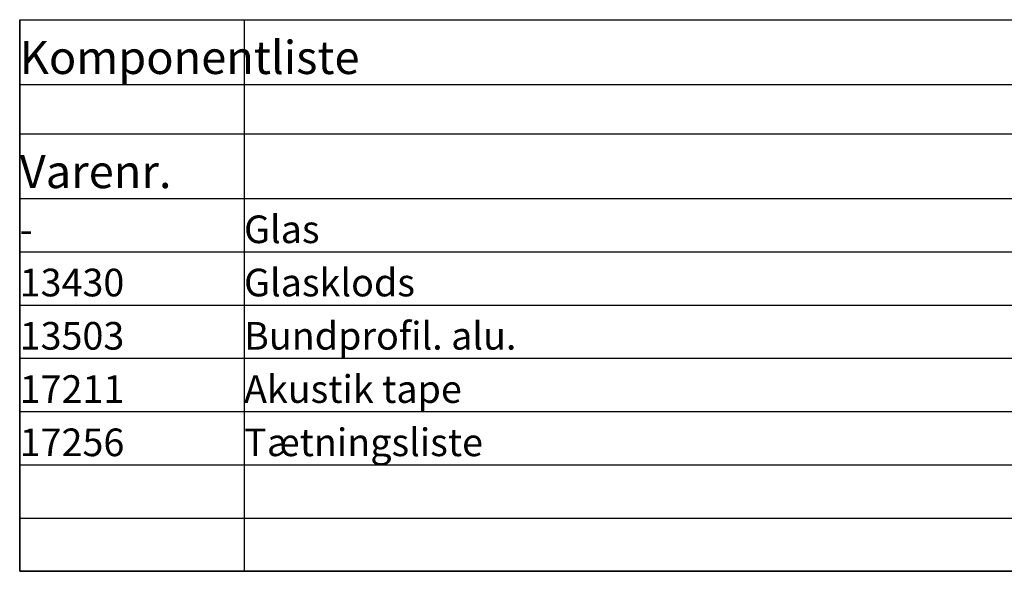
# Model space of a CAD drawing. Extents: x -152 to 245, y -152 to 151.
# Drawn here: x 60 to 152, y -80 to -29 of the extents above; entities that cross this region are included whole.
import ezdxf

# ---------------------------------------------------------------- set-up
doc = ezdxf.new("R2010")
doc.units = 0
doc.header["$LTSCALE"] = 5.08
doc.layers.add('NONE', color=7, linetype='CONTINUOUS')
doc.styles.add('VERDANA', font='verdana.ttf')
doc.styles.add('VERDANA-B', font='verdanab.ttf')

# ---------------------------------------------------------------- blocks, each defined once
blk = doc.blocks.new('WORKSHEET_DATA')
at = {"layer": 'NONE', "color": 1, "linetype": 'CONTINUOUS'}
for p, q in [((15.676, -25.777), (36.49, -25.777)), ((15.676, -25.777), (15.676, -31.774)), ((36.49, -25.777), (36.49, -31.774)), ((36.49, -25.777), (160.668, -25.777)), ((15.676, -31.774), (36.49, -31.774)), ((15.676, -31.774), (15.676, -36.36)), ((36.49, -31.774), (160.668, -31.774)), ((36.49, -31.774), (36.49, -36.36)), ((15.676, -36.36), (36.49, -36.36)), ((15.676, -36.36), (15.676, -42.357)), ((36.49, -36.36), (160.668, -36.36)), ((36.49, -36.36), (36.49, -42.357)), ((15.676, -42.357), (15.676, -47.296)), ((36.49, -42.357), (36.49, -47.296)), ((15.676, -47.296), (36.49, -47.296)), ((15.676, -47.296), (15.676, -52.235)), ((36.49, -47.296), (160.668, -47.296)), ((36.49, -47.296), (36.49, -52.235)), ((15.676, -52.235), (36.49, -52.235)), ((15.676, -52.235), (15.676, -57.174)), ((36.49, -52.235), (160.668, -52.235)), ((36.49, -52.235), (36.49, -57.174)), ((15.676, -57.174), (36.49, -57.174)), ((15.676, -57.174), (15.676, -62.113)), ((36.49, -57.174), (160.668, -57.174)), ((36.49, -57.174), (36.49, -62.113)), ((15.676, -62.113), (36.49, -62.113)), ((15.676, -62.113), (15.676, -67.052)), ((36.49, -62.113), (160.668, -62.113)), ((36.49, -62.113), (36.49, -67.052)), ((15.676, -67.052), (36.49, -67.052)), ((15.676, -67.052), (15.676, -71.991)), ((36.49, -67.052), (160.668, -67.052)), ((36.49, -67.052), (36.49, -71.991)), ((15.676, -71.991), (36.49, -71.991)), ((15.676, -71.991), (15.676, -76.93)), ((36.49, -71.991), (160.668, -71.991)), ((36.49, -71.991), (36.49, -76.93)), ((15.676, -76.93), (36.49, -76.93)), ((36.49, -76.93), (160.668, -76.93))]:
    blk.add_line(p, q, dxfattribs=at)
at = {"layer": 'NONE', "color": 4, "linetype": 'CONTINUOUS'}
for p, q in [((15.676, -42.357), (36.49, -42.357)), ((36.49, -42.357), (160.668, -42.357))]:
    blk.add_line(p, q, dxfattribs=at)
at = {"layer": 'NONE', "color": 1, "linetype": 'CONTINUOUS', "flags": 128}
blk.add_lwpolyline([(15.676, -25.777), (194.534, -25.777), (194.534, -76.93), (15.676, -76.93)], close=True, dxfattribs=at)
at = {"layer": 'NONE', "color": 1, "attachment_point": 7}
for s, insert, char_height, style in [('Komponentliste', (15.676, -31.774), 3.07578, 'VERDANA-B'), ('Varenr.', (15.676, -42.357), 3.0758, 'VERDANA'), ('Glas', (36.49, -47.296), 2.5632, 'VERDANA'), ('-', (15.676, -47.296), 2.563, 'VERDANA'), ('13430', (15.676, -52.235), 2.5632, 'VERDANA'), ('Glasklods', (36.49, -52.235), 2.5632, 'VERDANA'), ('13503', (15.676, -57.174), 2.5632, 'VERDANA'), ('Bundprofil. alu.', (36.49, -57.174), 2.56315, 'VERDANA'), ('17211', (15.676, -62.113), 2.5632, 'VERDANA'), ('Akustik tape', (36.49, -62.113), 2.56315, 'VERDANA'), ('17256', (15.676, -67.052), 2.5632, 'VERDANA'), ('Tætningsliste', (36.49, -67.052), 2.56315, 'VERDANA')]:
    blk.add_mtext(s, dxfattribs=dict(at, insert=insert, char_height=char_height, style=style))

msp = doc.modelspace()

# ---------------------------------------------------------------- block references
at = {"layer": 'NONE', "color": 1}
msp.add_blockref('WORKSHEET_DATA', (44.5, -3.281), dxfattribs=at)

doc.saveas('drawing.dxf')
